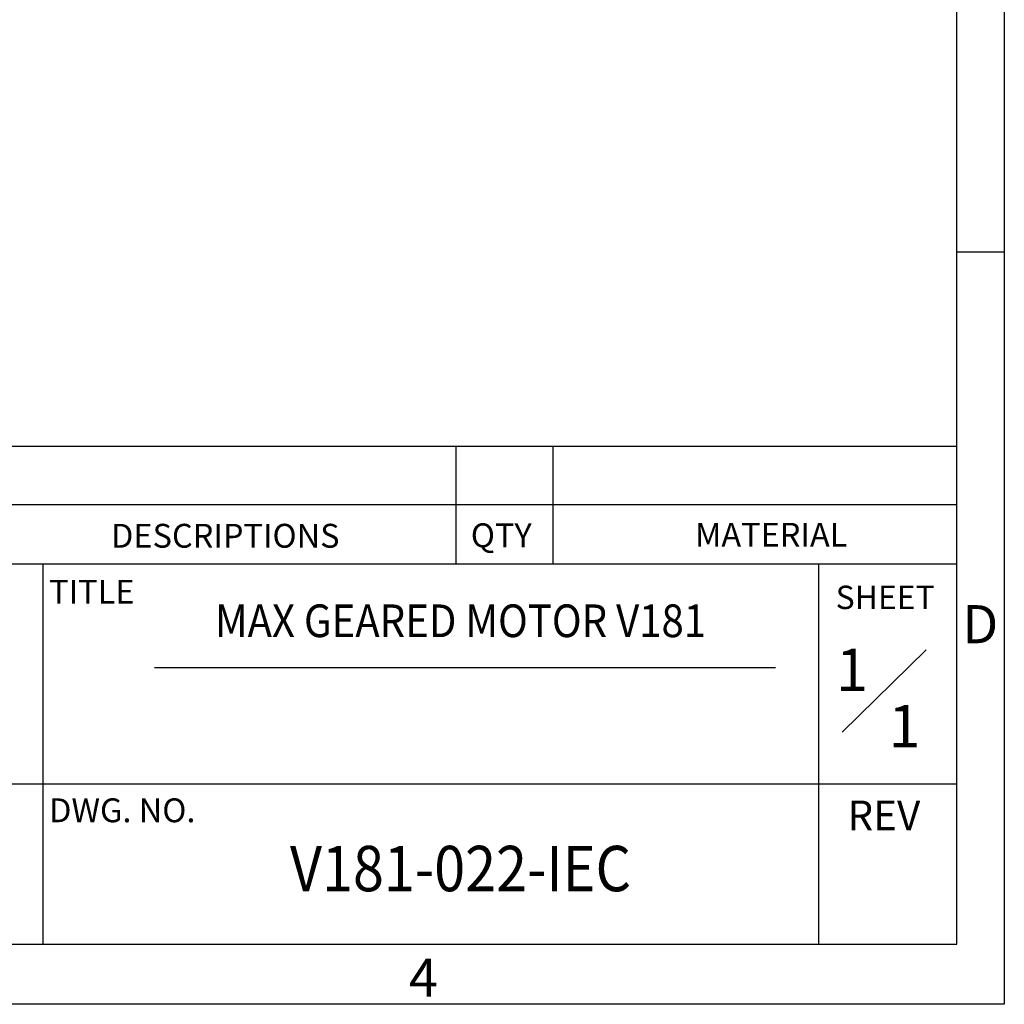
# Model space of a CAD drawing. Extents: x 4 to 1359, y 16 to 970.
# Drawn here: x 1034 to 1359, y 16 to 341 of the extents above; entities that cross this region are included whole.
import ezdxf
from ezdxf.enums import TextEntityAlignment as Align

# ---------------------------------------------------------------- set-up
doc = ezdxf.new("R2010")
doc.units = 0
doc.header["$LTSCALE"] = 5
doc.header["$MEASUREMENT"] = 0
for name, color, linetype in [('DIM', 2, 'CONTINUOUS'), ('LOGO', 5, 'CONTINUOUS'), ('NEEDLE', 2, 'CONTINUOUS'), ('TEXT', 4, 'CONTINUOUS'), ('THIN', 2, 'CONTINUOUS')]:
    doc.layers.add(name, color=color, linetype=linetype)
doc.styles.add('GULIM', font='GulimChe.ttf')
doc.styles.add('ROMANS', font='ROMANS.shx')
doc.styles.get("Standard").update_dxf_attribs({"font": 'romans.shx'})

msp = doc.modelspace()

# ---------------------------------------------------------------- linework, layer by layer
at = {"layer": 'DIM'}
msp.add_line((1343.21, 264.67), (1358.85, 264.67), dxfattribs=at)
at = {"layer": 'LOGO'}
for p, q in [((1343.21, 36.05), (1343.21, 950.51)), ((42.01, 36.05), (1343.21, 36.05))]:
    msp.add_line(p, q, dxfattribs=at)
at = {"layer": 'NEEDLE'}
for p, q in [((1358.85, 970.04), (1358.85, 16.14)), ((848.43, 200.49), (1343.21, 200.49)), ((1177.78, 161.7), (1177.78, 200.49)), ((1209.78, 161.7), (1209.78, 200.49)), ((848.43, 181.24), (1343.21, 181.24)), ((1297.61, 36.05), (1297.61, 161.63)), ((1333.01, 133.26), (1305.33, 106.06)), ((1078.15, 127.44), (1283.23, 127.44)), ((1358.85, 16.14), (26.55, 16.14))]:
    msp.add_line(p, q, dxfattribs=at)
at = {"layer": 'THIN'}
for p, q in [((799.95, 161.63), (1343.21, 161.63)), ((1041.23, 161.47), (1041.23, 36.05)), ((978.56, 89), (1299.36, 89)), ((1299.36, 89), (1343.11, 89))]:
    msp.add_line(p, q, dxfattribs=at)

# ---------------------------------------------------------------- texts
at = {"layer": 'DIM', "style": 'GULIM'}
for s, p in [('DESCRIPTIONS', (1063.79, 166.99)), ('QTY', (1182.63, 167.15)), ('MATERIAL', (1256.67, 167.32))]:
    msp.add_text(s, height=7.875, dxfattribs=at).set_placement(p)
at = {"layer": 'DIM', "char_height": 7.875, "attachment_point": 1, "style": 'GULIM'}
for s, insert, width in [('TITLE', (1043.33, 156.35), 34.0627), ('DWG. NO.', (1043.33, 84.17), 54.915)]:
    msp.add_mtext(s, dxfattribs=dict(at, insert=insert, width=width))
at = {"layer": 'NEEDLE', "style": 'GULIM'}
msp.add_text('SHEET', height=7.735, dxfattribs=at).set_placement((1303.14, 146.71))
at = {"layer": 'TEXT', "style": 'ROMANS', "width": 0.9}
for s, height, p in [('MAX GEARED MOTOR V181', 10.8, (1179.23, 141.44)), ('V181-022-IEC', 15, (1179.23, 59.05))]:
    msp.add_text(s, height=height, dxfattribs=at).set_placement(p, align=Align.MIDDLE)
at = {"layer": 'TEXT', "style": 'GULIM'}
for p in [(1303.24, 119.62), (1320.58, 101.03)]:
    msp.add_text('1', height=14, dxfattribs=at).set_placement(p)
at = {"layer": 'TEXT'}
msp.add_text('REV', height=9.8, dxfattribs=at).set_placement((1307.04, 73.67))
at = {"layer": 'THIN'}
for s, p in [('D', (1345.02, 135.42)), ('4', (1162.18, 18.62))]:
    msp.add_text(s, height=12.6, dxfattribs=at).set_placement(p)

doc.saveas('drawing.dxf')
